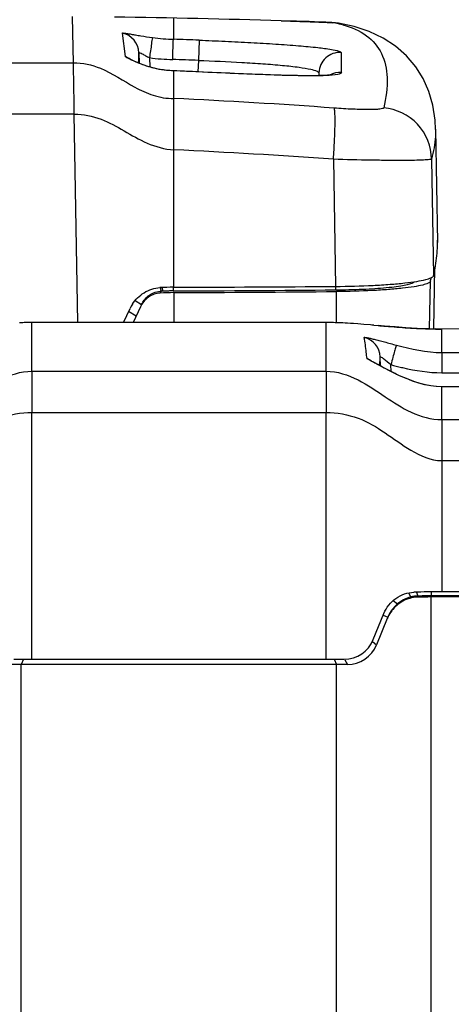
# Model space of a CAD drawing. Units: millimetres. Extents: x 0 to 420, y 0 to 297.
# Drawn here: x 104 to 111, y 266 to 281 of the extents above; entities that cross this region are included whole.
import ezdxf

# ---------------------------------------------------------------- set-up
doc = ezdxf.new("R2010")
doc.units = ezdxf.units.MM
doc.header["$LTSCALE"] = 23.1
doc.layers.get('0').update_dxf_attribs({"linetype": 'CONTINUOUS'})

msp = doc.modelspace()

# ---------------------------------------------------------------- linework, layer by layer
at = {"color": 9, "linetype": 'CONTINUOUS'}
for p, q in [((104.5246, 280.8865), (104.5159, 281.3838)), ((107.8243, 281.3181), (107.8242, 281.3181)), ((105.3526, 280.7487), (105.3062, 281.1234)), ((106.5223, 281.01), (106.5103, 280.6888)), ((104.5287, 280.6528), (104.5246, 280.8865)), ((105.5647, 280.6455), (105.5661, 280.81)), ((105.5661, 280.81), (105.5719, 280.6425)), ((108.7757, 280.8145), (108.7764, 280.4971)), ((105.7352, 280.7325), (105.7404, 280.5836)), ((106.5103, 280.6888), (106.504, 280.5071)), ((105.8135, 280.5633), (105.8135, 280.5639)), ((106.5185, 280.5058), (106.5186, 280.5066)), ((108.4215, 280.4939), (108.4199, 280.4467)), ((108.4215, 280.4939), (108.4216, 280.4469)), ((104.543, 279.8352), (99.6978, 279.8352)), ((104.6007, 276.5264), (104.543, 279.8352)), ((108.6515, 279.1182), (108.6866, 277.1005)), ((110.2097, 279.1227), (110.2413, 277.2707)), ((105.9024, 277.0817), (105.9201, 277.0247)), ((105.9295, 277.0887), (105.946, 277.0255)), ((106.1082, 277.0859), (106.1086, 277.0281)), ((108.6831, 277.1004), (108.6836, 277.0453)), ((110.1776, 276.426), (110.1908, 277.1813)), ((105.5054, 276.8775), (105.6085, 276.8139)), ((105.9201, 277.0247), (105.9065, 276.9956)), ((106.1204, 277.0012), (106.1204, 276.5264)), ((108.7016, 276.5236), (108.7023, 277.0186)), ((105.4014, 276.7097), (105.524, 276.6325)), ((103.8694, 276.078), (103.8702, 276.5264)), ((108.536, 276.078), (108.5369, 276.5264)), ((110.3338, 276.4237), (110.3704, 276.4236)), ((110.3368, 276.4236), (110.3704, 276.4236)), ((110.3715, 276.0508), (110.3704, 276.4236)), ((103.8691, 275.7536), (103.8694, 276.078)), ((108.5358, 275.7536), (108.536, 276.078)), ((109.3898, 275.8407), (109.3927, 275.98)), ((109.3977, 275.8363), (109.3927, 275.98)), ((110.3715, 276.0508), (110.3715, 275.7295)), ((110.3715, 276.0508), (110.7595, 276.0508)), ((109.5674, 275.7478), (109.5636, 275.8577)), ((103.8691, 275.7536), (103.8691, 275.0996)), ((103.8691, 275.7536), (108.5358, 275.7536)), ((108.5358, 275.7536), (108.5357, 275.0996)), ((109.7011, 275.6824), (109.7011, 275.683)), ((110.3715, 275.7295), (110.7595, 275.7295)), ((110.3691, 274.9859), (110.3699, 275.5068)), ((110.7495, 275.5059), (110.3699, 275.5059)), ((103.8691, 271.18), (103.8691, 275.0996)), ((103.8691, 275.0996), (108.5357, 275.0996)), ((108.5357, 271.18), (108.5357, 275.0996)), ((110.3691, 274.9859), (110.3691, 274.3336)), ((110.3691, 274.9859), (111.2639, 274.9859)), ((110.3691, 274.3336), (110.3691, 272.2522)), ((110.3691, 274.3336), (111.2639, 274.3336)), ((109.842, 272.2337), (109.8771, 272.1678)), ((109.971, 272.2456), (109.9881, 272.1833)), ((109.9808, 272.1653), (109.9881, 272.1833)), ((109.598, 272.111), (109.6667, 272.058)), ((110.2025, 250.0679), (110.2024, 272.1688)), ((109.4403, 271.8813), (109.5143, 271.8474)), ((109.2713, 271.4628), (109.3375, 271.41)), ((103.7025, 250.0679), (103.7024, 271.0973)), ((108.7025, 250.0679), (108.7024, 271.0973)), ((108.8329, 271.1705), (108.8739, 271.0973))]:
    msp.add_line(p, q, dxfattribs=at)
at = {"color": 7, "linetype": 'CONTINUOUS'}
for p, q in [((106.1214, 281.0244), (106.1194, 281.3523)), ((107.9537, 281.3143), (107.8243, 281.3181)), ((108.0671, 281.3107), (107.9537, 281.3143)), ((108.1715, 281.3073), (108.0671, 281.3107)), ((108.2661, 281.304), (108.1715, 281.3073)), ((108.3507, 281.3008), (108.2661, 281.304)), ((108.4248, 281.2979), (108.3507, 281.3008)), ((108.4888, 281.2953), (108.4248, 281.2979)), ((108.5304, 281.2934), (108.4888, 281.2953)), ((108.5887, 281.2905), (108.5304, 281.2934)), ((108.6083, 281.2894), (108.5887, 281.2905)), ((108.626, 281.2883), (108.6083, 281.2894)), ((106.1204, 280.5239), (106.1196, 280.5247)), ((106.1208, 280.0836), (106.12, 280.5238)), ((106.5186, 280.5066), (106.4184, 280.5113)), ((106.8689, 280.4903), (106.7244, 280.497)), ((107.0097, 280.484), (106.8689, 280.4903)), ((108.6278, 280.4606), (108.6297, 280.4611)), ((110.2721, 279.5977), (110.3035, 277.7998)), ((106.1204, 277.0859), (106.1204, 279.2683)), ((110.3006, 277.7075), (110.3021, 277.7427)), ((110.2449, 276.4252), (110.2619, 277.3977)), ((106.1086, 277.0281), (106.1207, 277.0281)), ((105.3225, 276.5264), (105.4266, 276.7496)), ((105.591, 276.7764), (105.4745, 276.5264)), ((103.7024, 276.5235), (103.6719, 276.5223)), ((103.724, 276.5242), (103.7024, 276.5235)), ((103.7468, 276.5248), (103.724, 276.5242)), ((103.771, 276.5254), (103.7468, 276.5248)), ((103.8702, 276.5264), (103.8428, 276.5264)), ((108.6282, 276.5255), (108.5999, 276.526)), ((108.6536, 276.525), (108.6282, 276.5255)), ((108.6772, 276.5243), (108.6536, 276.525)), ((108.7099, 276.5233), (108.6772, 276.5243)), ((108.7404, 276.5221), (108.7099, 276.5233)), ((108.7689, 276.5209), (108.7404, 276.5221)), ((108.8039, 276.5193), (108.7689, 276.5209)), ((108.8368, 276.5175), (108.8039, 276.5193)), ((108.8759, 276.5153), (108.8368, 276.5175)), ((108.9211, 276.5125), (108.8759, 276.5153)), ((108.9725, 276.5091), (108.9211, 276.5125)), ((109.0381, 276.5044), (108.9725, 276.5091)), ((109.1333, 276.4971), (109.0381, 276.5044)), ((109.2386, 276.4887), (109.1333, 276.4971)), ((109.293, 276.4842), (109.3598, 276.4788)), ((110.3367, 276.4236), (110.1637, 276.4262)), ((111.3221, 276.4239), (110.2698, 276.4241)), ((110.3367, 276.4236), (110.3368, 276.4236)), ((109.318, 275.8789), (109.2863, 275.896)), ((109.356, 275.8585), (109.318, 275.8789)), ((109.3844, 275.8433), (109.356, 275.8585)), ((109.4153, 275.8269), (109.3844, 275.8433)), ((109.4485, 275.8094), (109.4153, 275.8269)), ((109.484, 275.7908), (109.4485, 275.8094)), ((109.5215, 275.7713), (109.484, 275.7908)), ((110.7495, 275.5068), (110.3699, 275.5068)), ((110.2024, 272.251), (110.2024, 272.1859)), ((111.2998, 272.1859), (110.2024, 272.1859)), ((111.2998, 272.2522), (110.3691, 272.2522)), ((111.2996, 272.1688), (110.2024, 272.1688)), ((109.2846, 271.4927), (109.4519, 271.9067)), ((109.5055, 271.8258), (109.3375, 271.41)), ((108.8739, 271.0973), (103.5309, 271.0973)), ((103.5838, 271.18), (108.821, 271.18)), ((103.7393, 271.18), (103.7024, 271.0973)), ((108.6655, 271.18), (108.7024, 271.0973))]:
    msp.add_line(p, q, dxfattribs=at)
for points in [[(108.7332, 281.2774), (108.728, 281.2782), (108.7125, 281.2804), (108.6992, 281.2821), (108.6875, 281.2834), (108.6769, 281.2844), (108.6674, 281.2853), (108.659, 281.286), (108.6507, 281.2866), (108.6425, 281.2872), (108.626, 281.2883)], [(110.2722, 279.5895), (110.2649, 279.7379), (110.2291, 279.9757), (110.1655, 280.1959), (110.0752, 280.3994), (109.9571, 280.5883), (109.81, 280.7618), (109.6359, 280.915), (109.4389, 281.0438), (109.2211, 281.1472), (108.9823, 281.2257), (108.7331, 281.2775)], [(105.8135, 280.5639), (105.8007, 280.5671), (105.7771, 280.5732), (105.7541, 280.5796), (105.7316, 280.5862), (105.7097, 280.5929), (105.6885, 280.5998), (105.668, 280.6067), (105.6483, 280.6136), (105.6292, 280.6205), (105.6108, 280.6273), (105.5932, 280.6341), (105.5764, 280.6407), (105.5604, 280.6471), (105.545, 280.6534), (105.5304, 280.6595), (105.5166, 280.6654), (105.5035, 280.6712), (105.491, 280.6767), (105.4794, 280.6819), (105.4686, 280.6869), (105.4586, 280.6915), (105.4496, 280.6958), (105.4416, 280.6996), (105.4348, 280.703), (105.4289, 280.706), (105.4243, 280.7084), (105.4205, 280.7104), (105.4196, 280.7109)], [(106.1175, 280.5247), (106.1088, 280.5247), (106.0593, 280.5264), (106.0083, 280.5304), (105.9557, 280.5367), (105.9019, 280.5453), (105.8468, 280.5563), (105.8135, 280.564)], [(106.4184, 280.5113), (106.3541, 280.5142), (106.2898, 280.5171), (106.2255, 280.52), (106.1175, 280.5247)], [(106.7244, 280.497), (106.5761, 280.5039), (106.5186, 280.5066)], [(108.6297, 280.4611), (108.6268, 280.4606), (108.6212, 280.4596), (108.6131, 280.4585), (108.6022, 280.4571), (108.5891, 280.4557), (108.5736, 280.4543), (108.5558, 280.4528), (108.5359, 280.4515), (108.514, 280.4502), (108.4898, 280.449), (108.4634, 280.448), (108.4348, 280.4471), (108.4039, 280.4463), (108.3708, 280.4458), (108.3355, 280.4454), (108.298, 280.4452), (108.2584, 280.4451), (108.2168, 280.4453), (108.1734, 280.4456), (108.1282, 280.4462), (108.0813, 280.4469), (108.0329, 280.4477), (107.9828, 280.4487), (107.9313, 280.4499), (107.8783, 280.4513), (107.8239, 280.4528), (107.7682, 280.4544), (107.7112, 280.4562), (107.653, 280.4582), (107.5936, 280.4602), (107.533, 280.4624), (107.4712, 280.4648), (107.4084, 280.4672), (107.3445, 280.4697), (107.2796, 280.4724), (107.2136, 280.4752), (107.1466, 280.478), (107.0786, 280.481), (107.0097, 280.484)], [(103.8428, 276.5264), (103.8268, 276.5262), (103.8118, 276.5261), (103.7976, 276.5259), (103.771, 276.5254)], [(108.5999, 276.526), (108.5846, 276.5262), (108.5681, 276.5263), (108.5509, 276.5264), (103.8702, 276.5264)], [(109.293, 276.4842), (109.2618, 276.4868), (109.2386, 276.4887)], [(109.801, 276.4442), (109.6288, 276.4569), (109.4626, 276.4703), (109.3592, 276.4788)], [(110.1637, 276.4262), (109.9798, 276.4335), (109.801, 276.4442)], [(109.2863, 275.896), (109.27, 275.9049), (109.2634, 275.9086), (109.2578, 275.9118), (109.2533, 275.9144), (109.2499, 275.9164), (109.2475, 275.9178), (109.2472, 275.918)], [(109.7011, 275.683), (109.6899, 275.6881), (109.6675, 275.6986), (109.6454, 275.7092), (109.6237, 275.7197), (109.6024, 275.7302), (109.5815, 275.7406), (109.561, 275.751), (109.541, 275.7612), (109.5215, 275.7713)], [(110.3699, 275.5068), (110.2881, 275.5099), (110.1959, 275.5206), (110.1015, 275.5389), (110.005, 275.5647), (109.9074, 275.5973), (109.8089, 275.6358), (109.7011, 275.683)]]:
    msp.add_lwpolyline(points, dxfattribs=at)
for centre, radius, start, end in [((102.1674, 85.5346), 195.8652, 88.345016, 89.118883), ((108.4842, 277.8043), 1.8189, 358.05685, 0.95697), ((106.2774, 278.0841), 4.0162, 347.01037, 347.86666), ((106.1191, 271.9264), 5.1596, 89.98544, 92.42167), ((102.0826, 1216.7948), 939.7176, 270.2461912, 270.4026537), ((102.0492, 1077.2736), 800.2558, 270.2915093, 270.4750089), ((108.5931, 289.0005), 11.9555, 270.4339, 270.95272), ((105.9303, 276.6885), 0.3364, 91.7444, 94.06342), ((106.142, 272.0568), 4.9444, 90.25072, 92.73009), ((106.141, 269.7855), 7.2426, 91.54279, 91.74813), ((106.1624, 269.0803), 7.9481, 91.17663, 91.56), ((106.1283, 270.648), 6.38, 90.83943, 91.15984), ((106.1449, 269.3362), 7.6919, 90.27059, 90.81991), ((102.0788, 1068.1527), 791.1618, 270.2926966, 270.4796803), ((105.9522, 276.5042), 0.5801, 146.98215, 154.97246), ((110.5529, 287.4623), 11.0437, 266.27467, 266.66724), ((110.4674, 285.9982), 9.5771, 266.66857, 267.12234), ((110.4162, 284.9792), 8.5568, 267.12198, 267.6311), ((110.36, 283.54), 7.1165, 267.60432, 269.27453), ((110.3456, 282.6432), 6.2197, 269.30291, 269.91906), ((110.3449, 282.3632), 5.9397, 269.92142, 270.24536), ((109.0598, 275.9684), 0.3331, 2.00064, 75.86126), ((109.9999, 271.6941), 0.4893, 91.38549, 99.04548), ((110.3831, 259.4621), 12.7901, 90.06258, 92.04652), ((110.2166, 262.7146), 9.4714, 90.94911, 91.3825), ((110.2007, 263.4169), 8.769, 89.9884, 90.92093), ((110.0032, 271.6769), 0.5068, 103.12938, 104.40895), ((110.0015, 271.6846), 0.4989, 99.04787, 103.13511), ((110.2055, 265.002), 7.1668, 90.0243, 91.79624), ((110.0157, 271.6449), 0.5407, 155.03141, 158.00449), ((110.0136, 271.619), 0.5485, 142.95276, 154.02305), ((110.0147, 271.6446), 0.5399, 142.86596, 154.96186), ((109.9999, 271.6259), 0.5333, 154.04781, 157.99153), ((108.821, 271.68), 0.5, 269.99954, 338.00017), ((108.8739, 271.5973), 0.5, 269.68741, 337.88231)]:
    msp.add_arc(centre, radius, start, end, dxfattribs=at)
at = {"color": 9, "linetype": 'CONTINUOUS'}
for centre, radius, start, end in [((108.3696, 279.5493), 1.7574, 78.0639, 81.36124), ((108.6059, 280.4587), 0.8285, 81.16635, 88.08085), ((108.4115, 279.7494), 1.553, 75.4154, 78.04676), ((105.2331, 280.7983), 0.3332, 2.0156, 77.32507), ((102.12, 163.6737), 117.4189, 87.851351, 88.047607), ((108.7545, 280.482), 0.3332, 86.56039, 177.94838), ((102.1204, 2118.581), 1837.9298, 269.924924, 270.075076), ((105.2288, 280.4366), 0.3358, 53.31075, 68.3598), ((102.1201, 163.6578), 117.1134, 87.851692, 88.050214), ((102.1199, 187.3588), 93.2508, 87.296355, 87.541242), ((102.0641, 191.0042), 89.1717, 85.755811, 87.392781), ((102.0632, 189.4076), 89.9522, 85.799719, 87.414833), ((109.052, 275.6469), 0.3357, 52.02753, 66.69145), ((111.1654, 281.7765), 6.1317, 254.85663, 256.49179), ((110.8161, 280.3494), 4.6625, 256.56917, 256.78082)]:
    msp.add_arc(centre, radius, start, end, dxfattribs=at)
for points, knots in [([(107.8242, 281.3181), (107.9233, 281.3152), (108.1072, 281.3093), (108.3509, 281.3018), (108.5214, 281.2924), (108.6076, 281.2908), (108.6336, 281.2868)], [0, 0, 0, 0, 0.3671128, 0.6817511, 0.9025366, 1, 1, 1, 1]), ([(108.8025, 281.2524), (108.936, 281.2176), (109.184, 281.1164), (109.4464, 280.8045), (109.5287, 280.3853), (109.4864, 280.0923), (109.4492, 279.9353)], [0, 0, 0, 0, 0.2498035, 0.470095, 0.7078553, 1, 1, 1, 1]), ([(105.3062, 281.1234), (105.3058, 281.1262), (105.3256, 281.1228), (105.3442, 281.1226), (105.3913, 281.1143), (105.4473, 281.1052), (105.5187, 281.0926), (105.6307, 281.0734), (105.7194, 281.0593), (105.7808, 281.0507)], [0, 0, 0, 0, 0.0182112, 0.0737738, 0.1651477, 0.2887466, 0.4398729, 0.6130723, 1, 1, 1, 1]), ([(105.7808, 281.0507), (105.7733, 281.0189), (105.7632, 280.9118), (105.7455, 280.8063), (105.7352, 280.7325)], [0, 0, 0, 0, 0.304835, 1, 1, 1, 1]), ([(106.1048, 280.7033), (106.1056, 280.7436), (106.1064, 280.802), (106.1085, 280.8764), (106.1096, 280.9239), (106.1084, 280.9633), (106.1095, 280.9935), (106.1134, 281.0133), (106.1204, 281.0216), (106.1204, 281.0247)], [0, 0, 0, 0, 0.3737627, 0.5425204, 0.691007, 0.8142154, 0.9080727, 0.9714608, 1, 1, 1, 1]), ([(106.5223, 281.01), (106.66, 281.0048), (106.9338, 280.9936), (107.3388, 280.9735), (107.7272, 280.9503), (108.0809, 280.9245), (108.3758, 280.8972), (108.5879, 280.8709), (108.7112, 280.8472), (108.7616, 280.8302), (108.7745, 280.8192), (108.7745, 280.8146)], [0, 0, 0, 0, 0.1821762, 0.3622638, 0.5362429, 0.6965691, 0.8313788, 0.9269696, 0.9810371, 0.993937, 1, 1, 1, 1]), ([(105.5661, 280.81), (105.566, 280.8148), (105.5976, 280.8075), (105.6212, 280.7908), (105.6776, 280.7623), (105.7146, 280.7424), (105.7352, 280.7325)], [0, 0, 0, 0, 0.0765892, 0.3081382, 0.6348271, 1, 1, 1, 1]), ([(104.5287, 280.6528), (104.6744, 280.653), (105.0308, 280.5706), (105.4074, 280.3033), (105.7919, 280.1197), (106.0092, 280.0835), (106.1204, 280.0836)], [0, 0, 0, 0, 0.2557134, 0.6212188, 0.8048707, 1, 1, 1, 1]), ([(104.543, 279.8352), (104.5402, 280.0232), (104.5337, 280.2956), (104.5312, 280.5682), (104.5287, 280.6528)], [0, 0, 0, 0, 0.6894997, 1, 1, 1, 1]), ([(105.4943, 280.6742), (105.4746, 280.6828), (105.4405, 280.6987), (105.3948, 280.72), (105.3702, 280.7363), (105.3532, 280.7442), (105.3526, 280.7487)], [0, 0, 0, 0, 0.4009695, 0.7108908, 0.9142777, 1, 1, 1, 1]), ([(105.8135, 280.5633), (105.7831, 280.5706), (105.6744, 280.6007), (105.5689, 280.6413), (105.4943, 280.6742)], [0, 0, 0, 0, 0.2770393, 1, 1, 1, 1]), ([(106.5103, 280.6888), (106.7406, 280.6801), (107.0825, 280.6649), (107.5272, 280.6374), (107.8313, 280.6127), (108.0814, 280.5861), (108.2718, 280.5535), (108.3661, 280.5307), (108.4216, 280.5063), (108.4215, 280.4939)], [0, 0, 0, 0, 0.3580451, 0.5312316, 0.6926345, 0.8301092, 0.9269688, 0.9807861, 1, 1, 1, 1]), ([(108.5367, 280.4483), (108.4092, 280.4423), (108.1127, 280.4435), (107.4399, 280.4623), (106.895, 280.4881), (106.5185, 280.5058)], [0, 0, 0, 0, 0.1896097, 0.4401623, 1, 1, 1, 1]), ([(108.7776, 280.4971), (108.7777, 280.4903), (108.7581, 280.4738), (108.6783, 280.4578), (108.5993, 280.4512), (108.5367, 280.4483)], [0, 0, 0, 0, 0.0800374, 0.253452, 1, 1, 1, 1]), ([(108.6515, 279.1182), (108.6587, 279.2169), (108.67, 279.4005), (108.6782, 279.6183), (108.6788, 279.7633), (108.6773, 279.8419), (108.6722, 279.8948), (108.6685, 279.9233), (108.6634, 279.9314)], [0, 0, 0, 0, 0.3641064, 0.6771912, 0.8014343, 0.8984016, 0.9651018, 1, 1, 1, 1]), ([(109.4492, 279.9353), (109.4475, 279.9285), (109.421, 279.9199), (109.3785, 279.9134), (109.3042, 279.9085), (109.1643, 279.9063), (108.9469, 279.9127), (108.7632, 279.924), (108.6634, 279.9314)], [0, 0, 0, 0, 0.0265693, 0.0857047, 0.178094, 0.3010118, 0.6205077, 1, 1, 1, 1]), ([(110.2097, 279.1227), (110.2058, 279.321), (110.0437, 279.7293), (109.6472, 279.9177), (109.4492, 279.9353)], [0, 0, 0, 0, 0.4994407, 1, 1, 1, 1]), ([(104.543, 279.8352), (104.6874, 279.836), (104.9703, 279.7777), (105.3345, 279.5707), (105.6951, 279.3567), (105.9748, 279.2789), (106.1204, 279.2683)], [0, 0, 0, 0, 0.2562245, 0.4974522, 0.740973, 1, 1, 1, 1]), ([(110.2722, 279.5895), (110.2726, 279.5534), (110.2679, 279.3961), (110.2395, 279.2401), (110.2097, 279.1227)], [0, 0, 0, 0, 0.2296266, 1, 1, 1, 1]), ([(110.2097, 279.1227), (110.2075, 279.1194), (110.1939, 279.1167), (110.1704, 279.1122), (110.1309, 279.109), (110.0529, 279.1043), (109.923, 279.1011), (109.7333, 279.0996), (109.5026, 279.1007), (109.1374, 279.1056), (108.85, 279.1125), (108.6515, 279.1182)], [0, 0, 0, 0, 0.0074657, 0.0235754, 0.0485455, 0.0822293, 0.1746266, 0.2977074, 0.4472823, 0.6181848, 1, 1, 1, 1]), ([(109.1412, 276.2915), (109.1406, 276.2948), (109.1644, 276.2879), (109.1853, 276.2878), (109.2391, 276.2745), (109.301, 276.2606), (109.3781, 276.2409), (109.4954, 276.2099), (109.5871, 276.1847), (109.65, 276.1678)], [0, 0, 0, 0, 0.0196523, 0.0797392, 0.1764782, 0.304113, 0.4563401, 0.6270311, 1, 1, 1, 1]), ([(109.1849, 275.9551), (109.1811, 275.9883), (109.1681, 276.1006), (109.1533, 276.2127), (109.1412, 276.2915)], [0, 0, 0, 0, 0.2952178, 1, 1, 1, 1]), ([(109.65, 276.1678), (109.6456, 276.1597), (109.6394, 276.127), (109.6187, 276.0638), (109.594, 275.9687), (109.5741, 275.8967), (109.5636, 275.8577)], [0, 0, 0, 0, 0.0861123, 0.3039912, 0.62341, 1, 1, 1, 1]), ([(109.3602, 275.8556), (109.3369, 275.8679), (109.2959, 275.8905), (109.2391, 275.9187), (109.2086, 275.9405), (109.1856, 275.9494), (109.1849, 275.9551)], [0, 0, 0, 0, 0.3909541, 0.7040155, 0.9140456, 1, 1, 1, 1]), ([(109.3927, 275.98), (109.3926, 275.9857), (109.43, 275.9685), (109.4668, 275.9368), (109.5272, 275.8889), (109.5636, 275.8577)], [0, 0, 0, 0, 0.0796432, 0.3233774, 1, 1, 1, 1]), ([(109.7011, 275.6824), (109.6701, 275.6966), (109.5552, 275.7518), (109.4426, 275.8117), (109.3602, 275.8556)], [0, 0, 0, 0, 0.2674601, 1, 1, 1, 1]), ([(102.0358, 274.9859), (102.2024, 274.9858), (102.5281, 275.0793), (102.9412, 275.3521), (103.3529, 275.6383), (103.6938, 275.7536), (103.8691, 275.7536)], [0, 0, 0, 0, 0.2487053, 0.4866154, 0.73824, 1, 1, 1, 1]), ([(108.5358, 275.7536), (108.7111, 275.7536), (109.052, 275.6383), (109.4637, 275.3521), (109.8768, 275.0793), (110.2026, 274.9858), (110.3691, 274.9859)], [0, 0, 0, 0, 0.2617776, 0.5133975, 0.7513017, 1, 1, 1, 1]), ([(102.0358, 274.3336), (102.2076, 274.3337), (102.5325, 274.4833), (102.9247, 274.7806), (103.3585, 275.0396), (103.6972, 275.0996), (103.8691, 275.0996)], [0, 0, 0, 0, 0.2561898, 0.5015982, 0.7436678, 1, 1, 1, 1]), ([(108.5357, 275.0996), (108.7077, 275.0996), (109.0463, 275.0396), (109.4802, 274.7806), (109.8724, 274.4833), (110.1973, 274.3337), (110.3691, 274.3336)], [0, 0, 0, 0, 0.2563441, 0.4984134, 0.7438168, 1, 1, 1, 1])]:
    msp.add_open_spline(points, degree=3, knots=knots, dxfattribs=at)
for points in [[(105.7808, 281.0507), (105.8932, 281.035), (106.0069, 281.0247), (106.1204, 281.0247)], [(105.7352, 280.7325), (105.8576, 280.7154), (105.9812, 280.7042), (106.1048, 280.7033)], [(106.1204, 280.5239), (106.0173, 280.5239), (105.9138, 280.5392), (105.8135, 280.5633)], [(108.7776, 280.4971), (108.7152, 280.5013), (108.6491, 280.4868), (108.5942, 280.4567)], [(109.65, 276.1678), (109.8853, 276.1044), (110.1279, 276.0508), (110.3715, 276.0508)], [(109.7499, 275.8105), (109.9533, 275.7627), (110.1626, 275.7295), (110.3715, 275.7295)], [(110.3699, 275.5059), (110.1393, 275.5059), (109.9107, 275.5863), (109.7011, 275.6824)]]:
    msp.add_open_spline(points, degree=3, dxfattribs=at)
at = {"color": 7, "linetype": 'CONTINUOUS'}
for points, knots in [([(106.1204, 279.2683), (106.1204, 279.3677), (106.1228, 279.6394), (106.1204, 279.9112), (106.1204, 280.0836)], [0, 0, 0, 0, 0.3657613, 1, 1, 1, 1]), ([(110.2413, 277.2707), (110.2493, 277.3096), (110.2768, 277.454), (110.2952, 277.6003), (110.3006, 277.7075)], [0, 0, 0, 0, 0.2701513, 1, 1, 1, 1]), ([(108.6866, 277.1005), (108.8855, 277.1019), (109.1735, 277.1093), (109.5385, 277.1316), (109.7691, 277.1524), (109.9572, 277.1763), (110.1022, 277.2038), (110.1891, 277.2288), (110.2382, 277.2554), (110.2413, 277.2707)], [0, 0, 0, 0, 0.3782125, 0.5473983, 0.6954797, 0.8176069, 0.9100132, 0.9704049, 1, 1, 1, 1]), ([(105.4658, 276.8203), (105.5124, 276.8921), (105.6394, 277.0193), (105.8128, 277.0776), (105.9011, 277.0813)], [0, 0, 0, 0, 0.4918436, 1, 1, 1, 1]), ([(110.1908, 277.1813), (110.1864, 277.1665), (110.1389, 277.142), (110.054, 277.1174), (109.9149, 277.0914), (109.7347, 277.0685), (109.5146, 277.0486), (109.1665, 277.0272), (108.8919, 277.0201), (108.7023, 277.0186)], [0, 0, 0, 0, 0.0306682, 0.0919468, 0.1847803, 0.3068897, 0.454593, 0.6231551, 1, 1, 1, 1]), ([(108.7919, 277.0466), (108.9344, 277.0489), (109.1973, 277.058), (109.5068, 277.0805), (109.7087, 277.1069), (109.8164, 277.1265), (109.8888, 277.1471), (109.9276, 277.1638), (109.9369, 277.175)], [0, 0, 0, 0, 0.3687341, 0.680915, 0.8021402, 0.8964115, 0.962428, 1, 1, 1, 1]), ([(105.9065, 276.9956), (105.8405, 276.9925), (105.7083, 276.9439), (105.6192, 276.8368), (105.591, 276.7764)], [0, 0, 0, 0, 0.4979492, 1, 1, 1, 1]), ([(105.6085, 276.8139), (105.6196, 276.8377), (105.6654, 276.914), (105.739, 276.9723), (105.7963, 276.9969)], [0, 0, 0, 0, 0.2962233, 1, 1, 1, 1]), ([(109.3598, 276.4788), (109.4006, 276.4754), (109.559, 276.4622), (109.7175, 276.4496), (109.8353, 276.4419)], [0, 0, 0, 0, 0.257402, 1, 1, 1, 1]), ([(109.4519, 271.9067), (109.4903, 272.0017), (109.6235, 272.1702), (109.8267, 272.2406), (109.9263, 272.2441)], [0, 0, 0, 0, 0.5071341, 1, 1, 1, 1]), ([(109.9808, 272.1653), (109.9021, 272.1628), (109.7449, 272.1183), (109.6228, 272.0118), (109.5757, 271.9495)], [0, 0, 0, 0, 0.5022942, 1, 1, 1, 1]), ([(109.6667, 272.058), (109.6596, 272.0519), (109.6296, 272.0252), (109.6027, 271.9951), (109.5842, 271.9706)], [0, 0, 0, 0, 0.2336972, 1, 1, 1, 1])]:
    msp.add_open_spline(points, degree=3, knots=knots, dxfattribs=at)
for points in [[(105.7963, 276.9969), (105.831, 277.0119), (105.8688, 277.0213), (105.9065, 277.024)], [(109.8771, 272.1678), (109.8005, 272.1481), (109.727, 272.1092), (109.6667, 272.058)]]:
    msp.add_open_spline(points, degree=3, dxfattribs=at)

doc.saveas('drawing.dxf')
